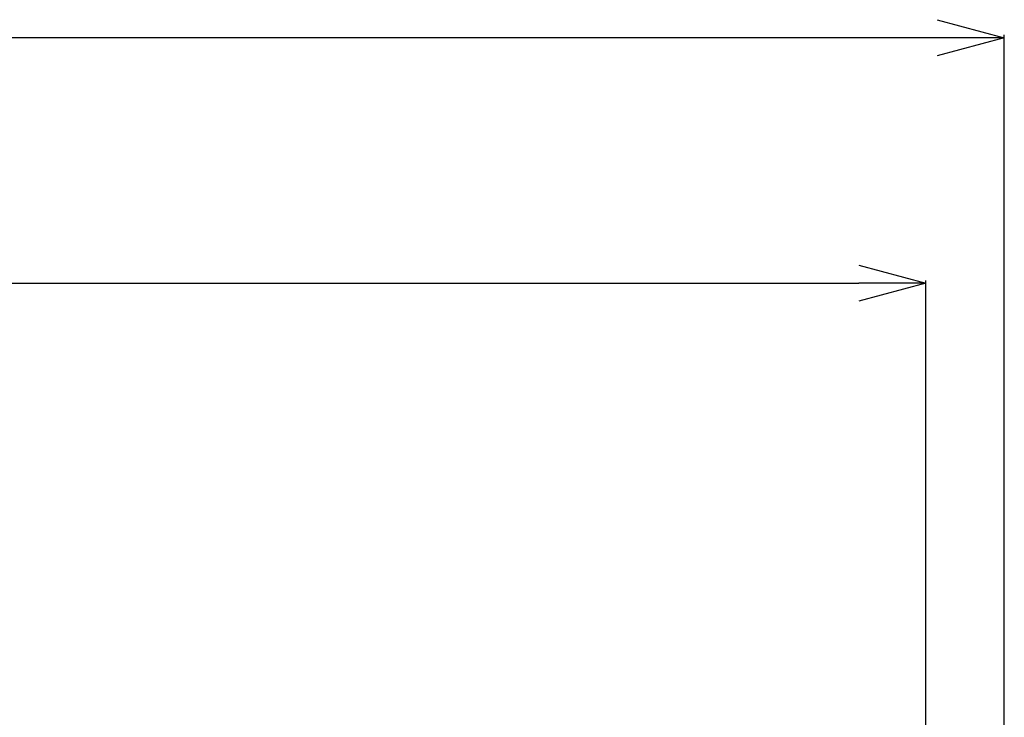
# Model space of a CAD drawing. Extents: x -3454.5 to -3447.5, y -4599.54 to -4590.54.
# Drawn here: x -3450.9 to -3450.46, y -4596.54 to -4596.23 of the extents above; entities that cross this region are included whole.
import ezdxf

# ---------------------------------------------------------------- set-up
doc = ezdxf.new("R2010")
doc.units = 0
doc.header["$MEASUREMENT"] = 0
doc.layers.add('SIZE', color=30, linetype='CONTINUOUS')

msp = doc.modelspace()

# ---------------------------------------------------------------- linework, layer by layer
at = {"layer": 'SIZE'}
for p, q in [((-3450.49447, -4596.22648), (-3450.46447, -4596.23452)), ((-3450.49447, -4596.23452), (-3451.40437, -4596.23452)), ((-3450.46447, -4596.23452), (-3450.49447, -4596.24256)), ((-3450.46447, -4596.23452), (-3450.49447, -4596.23452)), ((-3450.46447, -4596.60735), (-3450.46447, -4596.23327)), ((-3450.52946, -4596.33618), (-3450.49947, -4596.34421)), ((-3451.36938, -4596.34421), (-3450.52946, -4596.34421)), ((-3450.49947, -4596.34421), (-3450.52946, -4596.35225)), ((-3450.49947, -4596.34421), (-3450.52946, -4596.34421)), ((-3450.49947, -4596.57296), (-3450.49947, -4596.34296))]:
    msp.add_line(p, q, dxfattribs=at)

doc.saveas('drawing.dxf')
